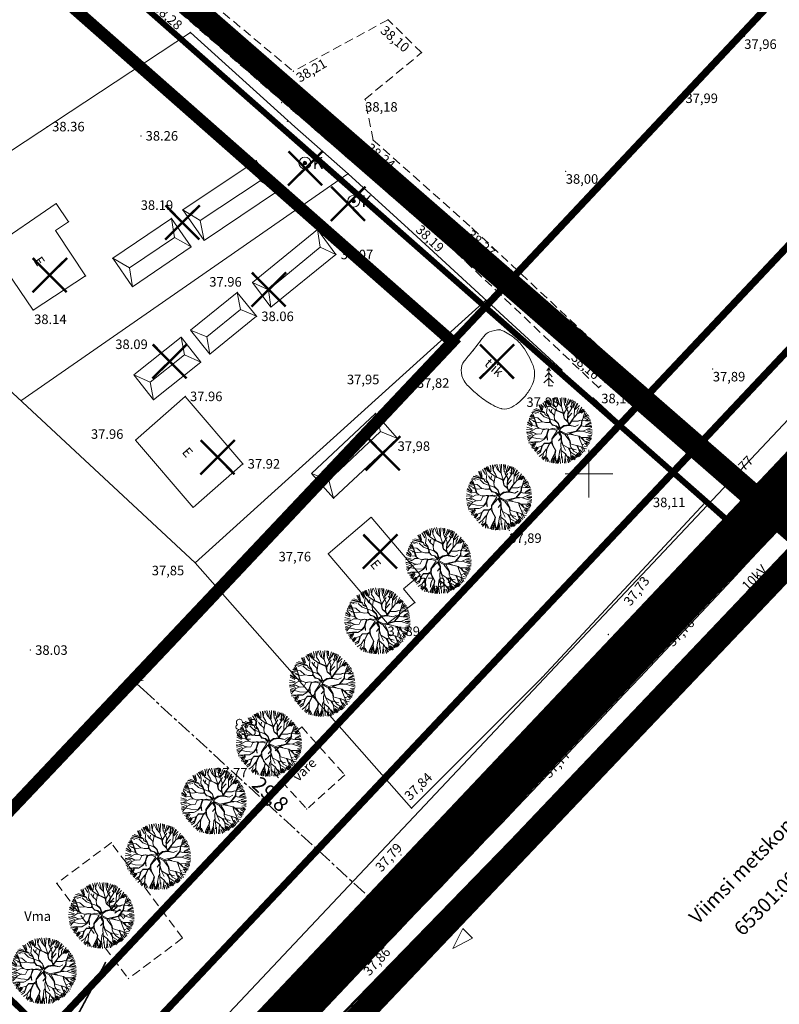
# Model space of a CAD drawing. Units: millimetres. Extents: x -23 to 681288, y -25 to 6586612.
# Drawn here: x 550952 to 551016, y 6586105 to 6586188 of the extents above; entities that cross this region are included whole.
import ezdxf
from ezdxf.enums import TextEntityAlignment as Align

# ---------------------------------------------------------------- set-up
doc = ezdxf.new("R2010")
doc.units = ezdxf.units.MM
doc.header["$MEASUREMENT"] = 0
for name, pattern in [('( Center )', [2, 1.25, -0.25, 0.25, -0.25]), ('CENTER', [2, 1.25, -0.25, 0.25, -0.25]), ('DASHED', [19.05, 12.7, -6.35]), ('DGN Style 4', [5.160012, 2.580006, -1.290003, 0, -1.290003]), ('HIDDEN', [0.375, 0.25, -0.125]), ('ISOPOOL', [8, 6, -2])]:
    doc.linetypes.add(name, pattern=pattern)
doc.layers.get('0').update_dxf_attribs({"color": 4})
doc.layers.get('Defpoints').update_dxf_attribs({"color": 4, "lineweight": 0})
for name, color, linetype, lineweight in [('10', 4, 'Continuous', 0), ('12', 1, 'Continuous', 0), ('9', 6, 'Continuous', 0), ('aed', 4, 'Continuous', 0), ('DP_KRAAV kallasrada 4m', 172, 'CENTER', 0), ('DP_KRAAV veekaitsevöönd', 132, 'CENTER', 0), ('DP_KRAAVI ehituskeeluvöönd', 12, 'CENTER', 0), ('DP_teelõige', 98, 'Continuous', 0), ('GEOTERRA 711_GPS.GEO', 4, 'Continuous', 0), ('HALJASTUS', 1, 'Continuous', 0), ('HORISONTAALID', 172, 'Continuous', 0), ('KAEVUD', 4, 'Continuous', 0), ('KORGUSED', 4, 'Continuous', 0), ('KPOHULIIN', 10, 'Continuous', 0), ('PL_HOONESTUSALA', 6, 'DGN Style 4', 53), ('PL_PLANEERITUD KRUNDI PIIR', 1, 'Continuous', 13), ('PL_PLANEERITUD PUUD', 94, 'Continuous', 0), ('postid', 8, 'Continuous', 0), ('PUNKTID', 4, 'Continuous', 0), ('RELJEEF', 4, 'Continuous', 0), ('vesi', 2, 'Continuous', 0), ('VORK', 4, 'Continuous', 0), ('õiged piirid', 32, 'Continuous', 13)]:
    doc.layers.add(name, color=color, linetype=linetype, lineweight=lineweight)
for name, color, linetype in [('DP ALA', 10, 'DASHED'), ('P_ehitusala joon', 7, 'CENTER'), ('P_likvideeritav', 7, 'Continuous')]:
    doc.layers.add(name, color=color, linetype=linetype)
doc.styles.add('ARIAL', font='arial.ttf')
doc.styles.add('ROMANC', font='romanc.shx', dxfattribs={"height": 0.8})
doc.styles.add('ROMANS', font='romans.shx', dxfattribs={"height": 0.2})
doc.styles.get("Standard").update_dxf_attribs({"font": 'simplex.shx', "width": 0.8})
doc.linetypes.add('EP_OHL', pattern='A,11.5,[31,dgnlstyle-mkm.shx,S=0.007937,R=0,X=0,Y=0],1,[31,dgnlstyle-mkm.shx,S=0.007937,R=0,X=0,Y=0],6,[31,dgnlstyle-mkm.shx,S=0.007937,R=180,X=0,Y=0],1,[31,dgnlstyle-mkm.shx,S=0.007937,R=180,X=0,Y=0],11.5', length=31)
doc.linetypes.add('VO_AED', pattern='A,2.5,[50,dgnlstyle-mkm.shx,S=0.009683,R=0,X=0,Y=0],5,[50,dgnlstyle-mkm.shx,S=0.009683,R=180,X=0,Y=0],2.5', length=10)
doc.dimstyles.new('Arch', dxfattribs={"dimtxt": 1.263202, "dimasz": 1.122412, "dimexe": 1.5875, "dimexo": 0.79375, "dimgap": 0.001587, "dimtad": 1, "dimdec": 1, "dimzin": 3, "dimtxsty": 'ARIAL', "dimblk": 'VW_SLASH', "dimcen": 0, "dimdle": 0.001587, "dimazin": 0, "dimtfac": 0.8, "dimtdec": 1, "dimtix": 1, "dimtmove": 0, "dimatfit": 0, "dimldrblk": 'VW_FILLEDARROW', "dimfxl": 1, "dimfrac": 2, "dimtolj": 1, "dimtzin": 3, "dimarcsym": 0})

# ---------------------------------------------------------------- blocks, each defined once
blk = doc.blocks.new('SAHTKA')
at = {"color": 0, "linetype": 'Continuous', "const_width": 0.3, "flags": 128}
blk.add_lwpolyline([(-0.15, 0, 1), (0.15, 0, 1), (-0.15, 0)], format="xyb", dxfattribs=at)
at = {"color": 0, "linetype": 'Continuous'}
for radius in [1, 0.3]:
    blk.add_circle((0, 0), radius, dxfattribs=at)
at = {"color": 0, "linetype": 'Continuous', "style": 'ROMANC', "oblique": 15}
blk.add_text('K', height=2, dxfattribs=at).set_placement((2.18, 0), align=Align.MIDDLE_CENTER)
blk = doc.blocks.new('LEHTP2')
at = {"color": 0, "linetype": 'Continuous'}
for p, q in [((-0.17, 1.98), (-0.2, 2.05)), ((0.2, 1.97), (0.23, 2.05)), ((-1.23, 1.56), (-1.26, 1.64)), ((-0.88, 0.67), (0.01, 1.02)), ((0, 0), (-0.35, 0.88)), ((0, 0), (0.36, 0.88)), ((0.76, 0), (0, 0)), ((0.01, 1.02), (0.89, 0.66)), ((1.25, 1.54), (1.28, 1.62))]:
    blk.add_line(p, q, dxfattribs=at)
at = {"color": 0, "linetype": 'Continuous', "flags": 128}
blk.add_lwpolyline([(0.01, 2.01), (-0.03, 1.86), (-0.03, 1.82), (-0.01, 1.76), (0.03, 1.69), (0.04, 1.65), (0.01, 1.58), (-0.04, 1.48), (-0.05, 1.43), (-0.04, 1.4), (-0.02, 1.34), (0.05, 1.22), (0.06, 1.18), (0.05, 1.14), (0.02, 1.07), (0.01, 1.02)], dxfattribs=at)
at = {"color": 0, "linetype": 'Continuous'}
for centre, radius, start, end in [((-1.11, 2.83), 0.512, 350.4856, 111.5002), ((1.16, 2.81), 0.512, 67.6168, 188.6314), ((-1.31, 2.04), 0.403, 106.2979, 277.8684), ((-1.11, 2.83), 0.512, 111.5027, 232.5173), ((-0.43, 2.38), 0.403, 305.1345, 116.705), ((0.01, 1.53), 0.475, 66.7655, 111.5015), ((0.47, 2.38), 0.403, 62.412, 233.9825), ((1.34, 2.02), 0.403, 261.2486, 72.8191), ((1.16, 2.81), 0.512, 306.5997, 67.6143), ((-1.05, 1.12), 0.475, 111.5014, 291.5004), ((1.07, 1.1), 0.475, 247.6166, 67.6155)]:
    blk.add_arc(centre, radius, start, end, dxfattribs=at)
blk = doc.blocks.new('KUUSK1')
at = {"color": 0}
for p, q in [((0, 2.2), (-0.6, 1.5)), ((0, 3), (-0.3, 2.5)), ((0.3, 2.5), (0, 3)), ((0, 3), (0, 0)), ((0.6, 1.5), (0, 2.2)), ((0, 1.3), (-0.8, 0.5)), ((0.8, 0.5), (0, 1.3))]:
    blk.add_line(p, q, dxfattribs=at)
at = {"color": 0, "linetype": 'Continuous'}
blk.add_line((0.72, 0), (0, 0), dxfattribs=at)
blk = doc.blocks.new('VKORIS')
at = {"color": 0, "linetype": 'Continuous'}
for p, q in [((0, 4), (0, -4)), ((-4, 0), (4, 0))]:
    blk.add_line(p, q, dxfattribs=at)
blk = doc.blocks.new('A$C1D3A1DCB')
for p, q in [((2.28, 7.93), (1.97, 8.75)), ((2.41, 7.94), (2.13, 8.77)), ((2.49, 7.99), (2.33, 8.86)), ((3, 8.29), (2.59, 9.03)), ((2.83, 9.2), (2.97, 8.84)), ((3.18, 8.3), (2.96, 9.26)), ((3.47, 8.62), (3.07, 9.24)), ((3.67, 8.47), (3.21, 9.4)), ((3.71, 8.58), (3.41, 9.44)), ((3.82, 9.23), (3.76, 9.59)), ((3.81, 8.61), (3.85, 9.33)), ((4.11, 9.01), (4.09, 9.65)), ((4.16, 8.77), (4.34, 9.57)), ((4.47, 8.24), (4.16, 8.77)), ((4.77, 8.89), (4.45, 9.68)), ((4.95, 8.83), (4.75, 9.7)), ((5.27, 8.33), (4.77, 8.89)), ((5.23, 8.56), (5.14, 9.6)), ((5.41, 9.65), (5.28, 8.45)), ((5.76, 8.52), (5.7, 9.6)), ((5.91, 8.84), (5.89, 9.57)), ((5.97, 9.52), (5.96, 9.11)), ((6.04, 8.57), (6.39, 9.4)), ((6.21, 8.57), (6.62, 9.31)), ((6.34, 8.65), (6.75, 9.2)), ((6.77, 8.56), (6.9, 9.22)), ((6.84, 8.62), (7.08, 9.11)), ((6.93, 8.11), (7.2, 9.04)), ((7.03, 8.13), (7.39, 8.93)), ((7.21, 8.01), (7.61, 8.71)), ((1.07, 7.07), (0.71, 7.24)), ((1.09, 7.09), (0.8, 7.43)), ((1.14, 7.27), (0.91, 7.72)), ((1.54, 7.52), (1.02, 7.73)), ((1.92, 7.59), (1.08, 7.87)), ((1.5, 5.7), (1.14, 7.27)), ((2.75, 7.56), (1.18, 8.08)), ((2.47, 7.77), (1.27, 8.11)), ((2.07, 8.04), (1.5, 8.24)), ((2.7, 6.96), (2.11, 7.57)), ((2.77, 7.6), (2.28, 7.93)), ((2.85, 7.24), (2.77, 7.6)), ((3.31, 6.98), (2.85, 7.24)), ((3.26, 7.06), (2.86, 7.3)), ((3.06, 7.48), (3.18, 8.3)), ((3.34, 7.06), (3.06, 7.48)), ((3.71, 7.57), (3.44, 8.07)), ((4.6, 7.75), (3.67, 8.47)), ((3.73, 7.59), (3.85, 8.04)), ((4.14, 7.16), (3.73, 7.59)), ((4.15, 6.81), (4.39, 8.02)), ((4.64, 7.77), (4.47, 8.24)), ((5.49, 7.41), (4.63, 7.81)), ((5.46, 7.31), (4.64, 7.77)), ((5.55, 7.31), (5.27, 8.33)), ((5.48, 7.29), (5.59, 6.55)), ((5.54, 7.26), (6.28, 8.23)), ((5.63, 6.51), (5.55, 7.31)), ((5.86, 7.64), (5.58, 7.18)), ((5.89, 8.22), (5.85, 8.55)), ((5.89, 8.2), (6.21, 8.57)), ((6.21, 7.55), (5.89, 8.22)), ((6.07, 6.79), (6.21, 7.55)), ((6.08, 6.68), (6.27, 7.29)), ((6.12, 6.64), (6.77, 7.27)), ((6.27, 7.29), (6.79, 8.05)), ((6.77, 8.07), (6.57, 8.39)), ((6.79, 8.05), (6.84, 8.62)), ((7.08, 6.71), (7.18, 8.02)), ((7.19, 7.87), (7.69, 8.64)), ((7.25, 7.79), (7.93, 8.35)), ((7.52, 7.2), (7.55, 7.57)), ((7.54, 7.16), (8.07, 7.32)), ((7.55, 7.57), (7.81, 7.97)), ((7.73, 7.27), (8.28, 8.1)), ((8.4, 7.8), (7.73, 7.27)), ((8.07, 7.32), (8.58, 7.72)), ((8.68, 7.54), (8.11, 7.24)), ((8.37, 6.63), (8.73, 7.5)), ((8.9, 7.22), (8.63, 6.85)), ((0.81, 5.64), (0.15, 6.01)), ((0.86, 5.79), (0.19, 6.26)), ((0.24, 6.34), (0.73, 5.9)), ((0.91, 5.95), (0.42, 6.63)), ((1.15, 6.79), (0.47, 6.89)), ((1.24, 6.39), (0.48, 6.77)), ((0.81, 7), (0.61, 7.16)), ((1.72, 6.87), (0.81, 7)), ((1.5, 5.68), (0.88, 5.79)), ((1.77, 6.2), (1.01, 6.36)), ((1.18, 7.16), (1.62, 5.56)), ((2.34, 6.26), (1.72, 6.87)), ((2.38, 6.24), (1.77, 6.2)), ((2.93, 6.11), (2.34, 6.26)), ((4.14, 6.35), (2.7, 6.96)), ((2.85, 6.12), (3.53, 6.04)), ((3.56, 6.12), (2.93, 6.11)), ((3.49, 6.38), (3.31, 6.98)), ((3.54, 6.42), (3.34, 7.06)), ((3.43, 6.13), (3.49, 6.38)), ((3.55, 6.08), (3.54, 6.42)), ((3.72, 5.84), (3.55, 6.08)), ((3.84, 5.73), (3.57, 6.08)), ((3.8, 5.69), (3.72, 5.84)), ((4.16, 6.39), (4.14, 7.16)), ((4.69, 5.87), (4.16, 6.39)), ((4.71, 5.89), (4.17, 6.49)), ((4.83, 5.13), (4.69, 5.87)), ((4.92, 5.2), (4.71, 5.89)), ((6.1, 6.16), (5.63, 6.51)), ((6.12, 6.03), (5.63, 6.51)), ((6.05, 6.25), (6.08, 6.72)), ((6.12, 6.08), (6.08, 6.68)), ((6.26, 5.77), (6.12, 6.08)), ((6.21, 5.62), (6.12, 6.03)), ((6.22, 5.52), (6.52, 5.92)), ((6.26, 5.71), (7, 6.63)), ((6.52, 5.92), (7.08, 6.71)), ((6.7, 6.09), (7.62, 6.08)), ((7.46, 6.1), (6.75, 6.17)), ((7.1, 6.67), (7.54, 7.16)), ((8, 6.22), (7.46, 6.1)), ((7.62, 6.08), (8, 6.22)), ((8, 6.22), (9.01, 6)), ((8.05, 5.49), (8.15, 6.17)), ((8.09, 5.38), (8.14, 5.8)), ((8.14, 5.8), (8.19, 6.16)), ((8.15, 6.17), (8.41, 6.61)), ((8.19, 6.16), (8.44, 6.5)), ((8.44, 6.5), (9.2, 6.84)), ((9.09, 6.99), (8.52, 6.62)), ((9.25, 6.63), (8.54, 6.39)), ((9.45, 5.83), (8.69, 5.43)), ((9.25, 6.44), (8.74, 6.11)), ((8.81, 6.06), (9.06, 6.16)), ((9.01, 6), (9.47, 6.03)), ((9.39, 6.23), (9.15, 6.05)), ((0.87, 4.79), (0, 4.88)), ((0.45, 5.26), (0.01, 5.23)), ((0.91, 5.08), (0.01, 4.73)), ((0.79, 4.69), (0.04, 4.55)), ((0.88, 5.29), (0.05, 5.58)), ((0.84, 4.46), (0.06, 4.2)), ((0.91, 5.1), (0.45, 5.26)), ((1.41, 4.48), (0.87, 4.79)), ((1.37, 5.33), (0.91, 5.1)), ((1.39, 4.54), (0.91, 4.81)), ((1.41, 4.48), (0.92, 4.33)), ((1.89, 5.33), (1.37, 5.33)), ((1.58, 4.5), (1.39, 4.54)), ((2.1, 4.51), (1.41, 4.48)), ((1.85, 5.32), (1.5, 5.68)), ((2.4, 5.11), (1.89, 5.33)), ((2.43, 5.09), (2.1, 4.51)), ((2.94, 5.21), (2.36, 5.15)), ((2.96, 5.19), (2.43, 5.09)), ((3.11, 4.87), (2.82, 4.1)), ((3.14, 4.78), (2.91, 4.19)), ((3.25, 5.15), (2.94, 5.21)), ((3.19, 5.09), (2.96, 5.19)), ((3.27, 5.1), (3.11, 4.87)), ((3.31, 5.06), (3.14, 4.78)), ((3.8, 5.19), (3.27, 5.1)), ((3.81, 5.1), (3.31, 5.06)), ((4.49, 4.85), (3.64, 3.7)), ((4.61, 4.61), (3.75, 3.75)), ((4.27, 5.57), (3.8, 5.69)), ((4.49, 4.85), (3.81, 5.1)), ((4.37, 5.58), (3.84, 5.73)), ((4.71, 4.99), (3.84, 5.21)), ((4.71, 4.99), (4.27, 5.57)), ((4.35, 5.54), (4.83, 5.13)), ((4.6, 4.64), (4.94, 4.04)), ((4.72, 4.76), (4.98, 4.28)), ((4.74, 4.75), (5.56, 4.24)), ((4.79, 4.84), (5.07, 5.16)), ((4.8, 4.87), (5.69, 4.36)), ((4.92, 5.2), (5.49, 5.54)), ((5.07, 5.16), (5.55, 5.45)), ((6.21, 5.62), (5.49, 5.54)), ((5.55, 5.45), (6.22, 5.52)), ((5.69, 4.36), (7.26, 4.63)), ((6.21, 4.26), (6.3, 4.35)), ((6.28, 5.5), (7.12, 5.31)), ((6.3, 4.35), (7.27, 4.57)), ((6.31, 5.58), (7.1, 5.33)), ((7.12, 5.31), (7.66, 5.56)), ((7.26, 4.63), (8.05, 5.49)), ((7.27, 4.57), (8.04, 5.38)), ((7.32, 4.59), (8.26, 4.6)), ((7.41, 4.7), (8.23, 4.58)), ((8.08, 5.36), (8.43, 5.27)), ((8.09, 5.38), (8.6, 5.26)), ((8.25, 4.58), (9.57, 4.08)), ((8.26, 4.6), (8.9, 4.84)), ((8.54, 5.28), (9.53, 5.67)), ((8.6, 5.26), (9.18, 5.23)), ((8.84, 4.58), (9.58, 4.26)), ((9.57, 4.53), (8.84, 4.58)), ((8.88, 4.86), (9.58, 5.04)), ((8.9, 4.84), (9.62, 4.7)), ((9.54, 5.39), (8.99, 5.28)), ((9.59, 5.2), (9.2, 5.19)), ((0.38, 4.14), (0.06, 4.02)), ((0.39, 3.96), (0.06, 3.81)), ((0.92, 4.33), (0.19, 3.59)), ((0.22, 3.38), (1.08, 3.4)), ((1.21, 3.32), (0.23, 3.23)), ((1.42, 3.83), (0.38, 4.14)), ((0.94, 3.13), (0.43, 2.97)), ((0.94, 3.11), (0.62, 2.79)), ((1.21, 3.3), (0.65, 2.49)), ((1.28, 3.13), (0.83, 2.38)), ((1.76, 3.36), (1.11, 3.37)), ((1.84, 3.32), (1.21, 3.3)), ((2.45, 3.71), (1.42, 3.83)), ((2.49, 3.66), (1.84, 3.32)), ((2.53, 3.1), (2.19, 2.73)), ((2.82, 4.1), (2.45, 3.71)), ((2.9, 4.09), (2.51, 3.68)), ((3.22, 3.09), (2.53, 3.1)), ((2.53, 3.01), (3.19, 3.02)), ((3.24, 3.06), (2.75, 2.17)), ((3.23, 2.98), (2.82, 2.18)), ((2.9, 4.07), (3, 3.54)), ((3, 3.54), (2.96, 4.31)), ((3.53, 3.11), (3.23, 2.98)), ((3.59, 3.31), (3.24, 3.06)), ((3.53, 3.08), (3.71, 2.65)), ((3.64, 3.7), (3.59, 3.31)), ((3.68, 3.41), (3.67, 3.2)), ((3.67, 3.2), (3.73, 2.76)), ((3.69, 3.47), (3.75, 3.76)), ((5.01, 3.82), (4.59, 3.33)), ((5.01, 3.34), (4.9, 2.94)), ((4.9, 2.94), (4.9, 1.91)), ((4.94, 3.7), (4.99, 3.26)), ((4.95, 4.02), (5.01, 3.82)), ((4.98, 4.28), (5.06, 3.99)), ((5, 3.18), (5.21, 2.72)), ((5.06, 3.99), (5.01, 3.34)), ((5.02, 3.41), (5.22, 2.74)), ((5.62, 4.24), (6.21, 4.26)), ((5.62, 4.17), (6.27, 3.21)), ((5.85, 4.22), (6.32, 3.25)), ((6.25, 4.25), (7.66, 3.87)), ((6.27, 3.21), (6.27, 2.66)), ((6.32, 4.31), (6.81, 4.15)), ((6.32, 3.25), (6.33, 2.83)), ((7.6, 3.85), (7.71, 3.39)), ((7.66, 3.87), (7.93, 3.64)), ((7.71, 3.79), (7.72, 3.37)), ((7.71, 3.39), (7.96, 2.68)), ((7.93, 3.64), (8.77, 3.62)), ((7.93, 3.62), (8.39, 3.09)), ((8.06, 3.63), (8.41, 3.09)), ((8.39, 3.09), (9.09, 2.7)), ((8.53, 3.11), (9.13, 2.89)), ((9.22, 3.06), (8.68, 3.44)), ((8.77, 3.62), (9.53, 3.83)), ((8.79, 3.6), (9.32, 3.24)), ((9.46, 3.95), (8.91, 3.89)), ((9.08, 3.58), (9.41, 3.36)), ((9.4, 3.56), (9.08, 3.58)), ((1.36, 2.61), (0.95, 2.3)), ((1.45, 2.55), (1.01, 2.07)), ((1.57, 2.47), (1.17, 1.96)), ((1.83, 2.06), (1.32, 1.78)), ((1.85, 1.81), (1.39, 1.56)), ((2.19, 2.73), (1.45, 2.55)), ((2.23, 1.6), (1.66, 1.22)), ((2.12, 2.67), (1.83, 1.86)), ((2.18, 2.62), (1.85, 1.81)), ((2.74, 2.23), (2.23, 1.6)), ((2.82, 2.18), (2.61, 1.18)), ((2.75, 2.17), (2.69, 1.11)), ((3.71, 2.65), (4.07, 1.96)), ((3.73, 2.76), (4.13, 1.93)), ((4.07, 1.96), (3.93, 1.41)), ((4.13, 1.93), (3.99, 1.46)), ((3.99, 1.46), (4.01, 0.4)), ((4.7, 1.95), (4.61, 1.33)), ((4.89, 2.25), (4.7, 1.95)), ((4.9, 1.91), (5.53, 1.37)), ((4.92, 1.85), (4.94, 1.08)), ((5.21, 2.68), (5.55, 1.88)), ((5.22, 2.74), (5.95, 2.23)), ((5.95, 2.23), (6.28, 1.62)), ((5.97, 2.25), (7.09, 1.91)), ((6.09, 2.2), (6.3, 1.6)), ((6.27, 2.66), (6.37, 2.34)), ((6.28, 1.62), (6.3, 1.1)), ((6.28, 1.6), (6.87, 1.2)), ((6.33, 2.83), (6.59, 2.73)), ((6.37, 2.34), (6.76, 1.73)), ((6.59, 2.73), (7.24, 2.53)), ((6.76, 1.73), (7.42, 1.29)), ((7.24, 2.53), (7.52, 1.8)), ((7.29, 2.54), (7.85, 2.29)), ((7.37, 2.48), (7.5, 1.82)), ((7.43, 1.48), (7.74, 1.06)), ((7.51, 1.83), (7.87, 1.17)), ((7.61, 1.93), (8.06, 1.41)), ((7.85, 2.29), (8.07, 2.11)), ((7.96, 2.68), (8.36, 1.61)), ((7.96, 2.05), (8.19, 1.54)), ((7.98, 2.66), (8.25, 2.6)), ((8.07, 2.11), (8.62, 1.98)), ((8.3, 2.37), (8.74, 2.24)), ((8.37, 2.85), (8.82, 2.38)), ((8.59, 2.84), (8.96, 2.59)), ((2.28, 1.44), (2.02, 0.94)), ((2.61, 1.18), (2.07, 0.88)), ((2.59, 1.04), (2.17, 0.68)), ((2.63, 0.92), (2.59, 0.41)), ((2.69, 1.11), (2.86, 0.38)), ((2.83, 0.98), (3.1, 0.29)), ((3.32, 0.29), (3.45, 0.65)), ((3.45, 0.65), (3.88, 1.39)), ((3.51, 0.59), (3.46, 0.19)), ((3.93, 1.41), (3.51, 0.59)), ((3.73, 0.86), (3.65, 0.13)), ((3.89, 1.06), (3.8, 0.17)), ((4.1, 0.45), (4, 1.34)), ((4.03, 0.07), (4.1, 0.45)), ((4.47, 0.92), (4.13, 0.09)), ((4.61, 1.33), (4.28, 0.06)), ((4.6, 1.08), (4.43, 0.07)), ((4.66, 0.84), (4.69, 0)), ((4.94, 1.08), (4.9, 0.79)), ((5.02, 1.03), (4.99, 0.1)), ((5.52, 1.32), (5.28, 0.05)), ((5.5, 0.65), (5.48, 0.04)), ((5.53, 1.37), (5.99, 0.6)), ((5.7, 0.63), (5.87, 0.03)), ((5.87, 0.96), (6.39, 0.41)), ((5.99, 0.6), (5.98, 0.14)), ((6.03, 0.56), (6.21, 0.25)), ((6.24, 0.98), (6.54, 0.45)), ((6.3, 1.1), (6.79, 0.45)), ((6.3, 1.1), (6.92, 0.55)), ((6.49, 1.11), (7, 0.73)), ((6.91, 1.13), (7.13, 0.77)), ((7.09, 1.21), (7.31, 0.85)), ((7.17, 1.3), (7.48, 0.86)), ((7.42, 1.29), (7.64, 0.93))]:
    blk.add_line(p, q)
blk = doc.blocks.new('VW_SLASH')
at = {"color": 0, "linetype": 'ByBlock', "lineweight": -2}
blk.add_line((0, 0), (-1, 0), dxfattribs=at)
at = {"color": 0, "linetype": 'ByBlock', "lineweight": 20}
blk.add_line((-0.5, -0.5), (0.5, 0.5), dxfattribs=at)
blk = doc.blocks.new('*D2703')
at = {"layer": 'Defpoints', "color": 0, "transparency": 16777216}
for p in [(550963.469, 6586134.46), (550985.423, 6586114.297), (550983.708, 6586112.429)]:
    blk.add_point(p, dxfattribs=at)
at = {"layer": 'P_ehitusala joon', "color": 0, "lineweight": -2, "transparency": 16777216}
for p, q in [((550962.932, 6586133.875), (550960.68, 6586131.423)), ((550962.58, 6586131.833), (550982.881, 6586113.189)), ((550984.886, 6586113.712), (550982.634, 6586111.26))]:
    blk.add_line(p, q, dxfattribs=at)
at = {"layer": 'P_ehitusala joon', "color": 0, "lineweight": -2, "transparency": 16777216, "xscale": 1.122412109375, "yscale": 1.122412109375, "zscale": 1.122412109375}
for p, rotation in [((550961.754, 6586132.592), 137.4362307287959), ((550983.708, 6586112.429), 317.4362307287959)]:
    blk.add_blockref('VW_SLASH', p, dxfattribs=dict(at, rotation=rotation))
at = {"layer": 'P_ehitusala joon', "color": 0, "transparency": 16777216, "insert": (550973.246, 6586123.071), "char_height": 1.2632, "attachment_point": 5, "rotation": 317.43623, "style": 'ARIAL'}
blk.add_mtext('\\A1;29,8', dxfattribs=at)
blk = doc.blocks.new('VW_FILLEDARROW')
at = {"color": 0, "lineweight": -2}
blk.add_solid([(0, 0), (-1.414, -0.379), (-1.414, 0.379)], dxfattribs=at)

msp = doc.modelspace()

# ---------------------------------------------------------------- linework, layer by layer
at = {"layer": '10', "color": 8, "linetype": 'HIDDEN', "lineweight": 0, "ltscale": 3, "elevation": 40.096}
for points in [[(550981.869, 6586178.032), (550981.869, 6586178.032), (550990.187, 6586170.637), (551002.736, 6586158.88), (551000.802, 6586157.226), (550988.549, 6586168.862), (550979.78, 6586176.488), (550962.606, 6586191.386), (550949.756, 6586202.333), (550911.803, 6586236.763), (550905.724, 6586242.179), (550896.398, 6586250.647), (550884.37, 6586261.664), (550867.859, 6586276.453), (550849.869, 6586292.301), (550838.072, 6586302.352), (550826.679, 6586311.804), (550821.236, 6586316.457), (550819.248, 6586317.497), (550817.248, 6586317.741)], [(550828.256, 6586313.595), (550839.797, 6586304.157), (550851.519, 6586293.836), (550869.586, 6586278.187), (550885.816, 6586263.595), (550897.92, 6586252.27), (550907.2, 6586243.849), (550913.309, 6586238.4), (550951.622, 6586204.204), (550964.095, 6586193.059), (550975.157, 6586183.805)]]:
    msp.add_lwpolyline(points, dxfattribs=at)
at = {"layer": '10', "color": 8, "linetype": 'HIDDEN', "lineweight": 0, "ltscale": 3}
msp.add_lwpolyline([(550981.869, 6586178.032), (550981.201, 6586181.463), (550985.937, 6586185.373), (550983.126, 6586188.141), (550975.157, 6586183.805)], dxfattribs=at)
at = {"layer": '12', "color": 8, "lineweight": 0, "flags": 128}
msp.add_lwpolyline([(550992.539, 6586162.098, -0.06495), (550993.676, 6586161.453, -0.076783), (550994.449, 6586160.66, -0.060832), (550995.299, 6586159.095, -0.118426), (550995.428, 6586158.18, -0.08151), (550995.251, 6586157.51, -0.056783), (550994.746, 6586156.656, -0.10046), (550993.527, 6586155.582, -0.192291), (550992.664, 6586155.458, -0.069617), (550991.946, 6586155.742, -0.039158), (550990.811, 6586156.508, -0.027605), (550989.871, 6586157.344, -0.061072), (550989.518, 6586157.793, -0.137648), (550989.265, 6586158.704, -0.168082), (550989.523, 6586159.443, -0.005622), (550989.861, 6586159.861, 0.004772), (550990.26, 6586160.353, 0.005774), (550990.799, 6586161.046, -0.006392), (550991.287, 6586161.673, -0.143068), (550991.632, 6586161.914, -0.064067), (550992.539, 6586162.098)], format="xyb", dxfattribs=at)
at = {"layer": '9', "color": 8, "lineweight": 0}
for p, q in [((550972.048, 6586176.29), (550965.88, 6586172.155)), ((550972.048, 6586176.29), (550973.852, 6586173.722)), ((550973.852, 6586173.722), (550967.684, 6586169.587)), ((550965.88, 6586172.155), (550967.684, 6586169.587)), ((550964.928, 6586171.451), (550960, 6586168.103)), ((550966.577, 6586169.048), (550964.928, 6586171.451)), ((550977.209, 6586170.501), (550971.747, 6586166.072)), ((550978.748, 6586168.415), (550977.209, 6586170.501)), ((550966.577, 6586169.048), (550961.649, 6586165.7)), ((550961.649, 6586165.7), (550960, 6586168.103)), ((550978.748, 6586168.415), (550973.286, 6586163.986)), ((550973.286, 6586163.986), (550971.747, 6586166.072)), ((550970.465, 6586165.231), (550966.545, 6586162.055)), ((550970.465, 6586165.231), (550972.08, 6586163.22)), ((550972.08, 6586163.22), (550968.16, 6586160.044)), ((550966.545, 6586162.055), (550968.16, 6586160.044)), ((550965.759, 6586161.464), (550961.784, 6586158.299)), ((550965.759, 6586161.464), (550967.399, 6586159.372)), ((550967.399, 6586159.372), (550963.424, 6586156.207)), ((550961.784, 6586158.299), (550963.424, 6586156.207)), ((550983.075, 6586137.407), (550985.381, 6586139.172))]:
    msp.add_line(p, q, dxfattribs=at)
at = {"layer": '9', "color": 8, "lineweight": 0, "flags": 128}
for points in [[(550973.852, 6586173.722), (550972.377, 6586174.603), (550972.048, 6586176.29)], [(550967.355, 6586171.273), (550972.377, 6586174.603)], [(550956.288, 6586171.17), (550955.26, 6586172.691), (550949.768, 6586168.935), (550949.937, 6586168.689)], [(550967.684, 6586169.587), (550967.355, 6586171.273), (550965.88, 6586172.155)], [(550956.288, 6586171.17), (550955.182, 6586170.435), (550955.298, 6586170.262)], [(550966.577, 6586169.048), (550965.175, 6586169.853), (550964.928, 6586171.451)], [(550957.719, 6586166.617), (550955.298, 6586170.262)], [(550978.748, 6586168.415), (550977.415, 6586169.042), (550977.209, 6586170.501)], [(550961.401, 6586167.297), (550965.175, 6586169.853)], [(550949.937, 6586168.689), (550953.318, 6586163.745), (550957.719, 6586166.617)], [(550977.415, 6586169.042), (550973.08, 6586165.444)], [(550961.649, 6586165.7), (550961.401, 6586167.297), (550960, 6586168.103)], [(550973.286, 6586163.986), (550973.08, 6586165.444), (550971.747, 6586166.072)], [(550972.08, 6586163.22), (550970.727, 6586163.787), (550970.465, 6586165.231)], [(550970.727, 6586163.787), (550967.898, 6586161.487)], [(550968.16, 6586160.044), (550967.898, 6586161.487), (550966.545, 6586162.055)], [(550967.399, 6586159.372), (550966.028, 6586159.986), (550965.759, 6586161.464)], [(550966.028, 6586159.986), (550963.155, 6586157.684)], [(550963.424, 6586156.207), (550963.155, 6586157.684), (550961.784, 6586158.299)], [(550966.09, 6586156.493), (550961.916, 6586152.821)], [(550970.935, 6586150.826), (550966.09, 6586156.493)], [(550982.07, 6586155.059), (550976.694, 6586150.026)], [(550983.929, 6586152.963), (550982.07, 6586155.059)], [(550983.929, 6586152.963), (550982.476, 6586153.546), (550982.07, 6586155.059)], [(550982.476, 6586153.546), (550978.147, 6586149.442)], [(550983.929, 6586152.963), (550978.554, 6586147.93)], [(550966.761, 6586147.154), (550961.916, 6586152.821)], [(550970.935, 6586150.826), (550966.761, 6586147.154)], [(550978.554, 6586147.93), (550976.694, 6586150.026)], [(550978.554, 6586147.93), (550978.147, 6586149.442), (550976.694, 6586150.026)], [(550978.103, 6586143.278), (550981.715, 6586146.337)], [(550985.809, 6586141.502), (550981.715, 6586146.337)], [(550983.075, 6586137.407), (550978.103, 6586143.278)], [(550985.809, 6586141.502), (550984.41, 6586140.318)], [(550985.381, 6586139.172), (550984.41, 6586140.318)]]:
    msp.add_lwpolyline(points, dxfattribs=at)
at = {"layer": '9', "color": 8, "linetype": 'HIDDEN', "lineweight": 0, "ltscale": 3}
for points in [[(550975.869, 6586128.723), (550972.671, 6586125.849)], [(550975.869, 6586128.723), (550979.497, 6586124.687)], [(550972.671, 6586125.849), (550976.299, 6586121.813)], [(550979.497, 6586124.687), (550976.299, 6586121.813)], [(550959.869, 6586118.994), (550955.304, 6586115.574)], [(550965.865, 6586110.99), (550959.869, 6586118.994)], [(550955.304, 6586115.574), (550961.3, 6586107.57)], [(550965.865, 6586110.99), (550961.3, 6586107.57)]]:
    msp.add_lwpolyline(points, dxfattribs=at)
at = {"layer": 'aed', "color": 8, "linetype": 'VO_AED', "ltscale": 0.5, "flags": 128}
for points in [[(550975.286, 6586179.143), (550966.529, 6586187.074), (550938.724, 6586168.759)], [(550919.733, 6586186.43), (550966.934, 6586142.512)], [(550979.777, 6586175.201), (550975.287, 6586179.143)], [(550979.749, 6586175.201), (550952.294, 6586156.133)], [(550984.829, 6586170.566), (550979.777, 6586175.201)], [(550997.722, 6586158.711), (550984.829, 6586170.566)], [(550985.102, 6586121.89), (550966.934, 6586142.512), (550991.334, 6586164.585)], [(551000.366, 6586156.359), (551009.795, 6586147.613), (550996.063, 6586132.876), (550985.102, 6586121.89)]]:
    msp.add_lwpolyline(points, dxfattribs=at)
at = {"layer": 'DP ALA', "ltscale": 0.5, "const_width": 2, "flags": 128}
msp.add_lwpolyline([(550965.593, 6586088.544), (550757.021, 6586292.85), (550652.045, 6586396.033), (550751.698, 6586446.162), (550800.537, 6586387.775), (550837.956, 6586339.391), (550837.956, 6586339.391), (550866.533, 6586356.594), (550965.439, 6586415.467), (551012.226, 6586438.986), (550968.115, 6586453.406), (550978.391, 6586485.704), (551010.375, 6586476.545), (551026.722, 6586437.547), (551045.351, 6586432.625), (551046.198, 6586429.116), (551021.222, 6586421.942), (551008.251, 6586415.262), (550961.37, 6586390.132), (550847.077, 6586323.731), (550826.29, 6586311.483), (551018.408, 6586144.097)], close=True, dxfattribs=at)
at = {"layer": 'DP_KRAAV kallasrada 4m', "linetype": '( Center )', "ltscale": 5, "const_width": 0.6, "flags": 128}
msp.add_lwpolyline([(550905.711, 6586040.589), (550958.61, 6586098.662), (551007.638, 6586150.733), (551053.202, 6586199.126)], dxfattribs=at)
at = {"layer": 'DP_KRAAV veekaitsevöönd', "linetype": '( Center )', "ltscale": 5, "const_width": 0.6, "flags": 128}
msp.add_lwpolyline([(550901.275, 6586044.63), (550954.208, 6586102.739), (551003.269, 6586154.846), (551049.158, 6586203.583)], dxfattribs=at)
at = {"layer": 'DP_KRAAVI ehituskeeluvöönd', "linetype": '( Center )', "ltscale": 5, "const_width": 0.6, "flags": 128}
msp.add_lwpolyline([(550887.483, 6586051.764), (550943.675, 6586113.439), (550991.289, 6586164.004), (551038.987, 6586214.794)], dxfattribs=at)
at = {"layer": 'DP_teelõige', "color": 8}
msp.add_3dface([(550988.553, 6586110.111), (550990.227, 6586110.963), (550989.411, 6586111.782)], dxfattribs=at)
at = {"layer": 'GEOTERRA 711_GPS.GEO', "color": 8}
for p in [(550966.529, 6586187.074), (551013.043, 6586186.736), (550985.937, 6586185.373), (550975.157, 6586183.805), (551008.105, 6586182.189), (550974.198, 6586181.183), (550981.201, 6586181.463), (550974.651, 6586179.609), (550975.286, 6586179.143), (550981.869, 6586178.032), (550979.78, 6586176.488), (550998.052, 6586175.406), (550979.749, 6586175.201), (550984.829, 6586170.566), (550990.187, 6586170.637), (550988.549, 6586168.862), (550992.539, 6586162.098), (550990.26, 6586160.353), (550997.722, 6586158.711), (551002.736, 6586158.88), (551010.402, 6586158.801), (550983.638, 6586157.623), (550989.518, 6586157.793), (550996.617, 6586157.381), (551000.802, 6586157.226), (550994.746, 6586156.656), (551000.366, 6586156.359), (550992.664, 6586155.458), (550982.07, 6586155.059), (550983.929, 6586152.963), (551012.217, 6586148.847), (550978.554, 6586147.93), (551009.795, 6586147.613), (550993.298, 6586145.235), (550978.103, 6586143.278), (550966.934, 6586142.512), (550985.809, 6586141.502), (550985.381, 6586139.172), (550983.075, 6586137.407), (551004.943, 6586137.467), (551001.628, 6586136.487), (551006.502, 6586136.47), (550996.063, 6586132.876), (550996.341, 6586125.689), (550985.102, 6586121.89), (550984.213, 6586117.966), (550981.261, 6586112.656), (550981.164, 6586108.974)]:
    msp.add_point(p, dxfattribs=at)
at = {"layer": 'HORISONTAALID', "color": 8, "linetype": 'Continuous', "ltscale": 0.5, "const_width": 0.14}
msp.add_lwpolyline([(550935.576, 6586074.997), (550936.238, 6586075.675), (550937.767, 6586077.267), (550939.237, 6586078.831), (550940.656, 6586080.384), (550942.036, 6586081.94), (550943.387, 6586083.515), (550944.717, 6586085.126), (550946.038, 6586086.787), (550947.367, 6586088.534), (550948.756, 6586090.475), (550950.264, 6586092.738), (550951.952, 6586095.451), (550953.879, 6586098.742), (550956.106, 6586102.739), (550958.691, 6586107.569), (550959.417, 6586108.97)], dxfattribs=at)
at = {"layer": 'KPOHULIIN', "color": 8, "linetype": 'EP_OHL', "ltscale": 0.5, "const_width": 0.2, "flags": 128}
msp.add_lwpolyline([(550977.921, 6586103.178), (551043.275, 6586170.406)], dxfattribs=at)
at = {"layer": 'P_ehitusala joon', "color": 40, "ltscale": 5, "const_width": 1}
msp.add_lwpolyline([(550783.422, 6586275.864), (550827.603, 6586302.855), (550988.534, 6586161.078), (550965.317, 6586136.422), (550946.357, 6586116.4), (550854.851, 6586205.966)], close=True, dxfattribs=at)
at = {"layer": 'P_ehitusala joon', "ltscale": 5, "const_width": 1}
msp.add_lwpolyline([(550907.99, 6586232.045), (550988.534, 6586161.078), (550946.357, 6586116.4), (550863.506, 6586197.494), (550907.99, 6586232.045)], close=True, dxfattribs=at)
at = {"layer": 'P_likvideeritav', "linetype": 'Continuous', "const_width": 0.2}
for points in [[(550977.633, 6586177.096), (550974.723, 6586174.207)], [(550974.757, 6586177.083), (550977.599, 6586174.22)], [(550981.227, 6586174.121), (550978.317, 6586171.232)], [(550978.351, 6586174.108), (550981.194, 6586171.245)], [(550967.309, 6586172.547), (550964.399, 6586169.658)], [(550964.432, 6586172.534), (550967.275, 6586169.671)], [(550956.163, 6586168.12), (550953.254, 6586165.231)], [(550953.287, 6586168.107), (550956.13, 6586165.244)], [(550974.56, 6586166.913), (550971.651, 6586164.024)], [(550971.684, 6586166.9), (550974.527, 6586164.037)], [(550966.234, 6586160.877), (550963.325, 6586157.987)], [(550963.358, 6586160.863), (550966.201, 6586158.001)], [(550993.724, 6586160.868), (550990.815, 6586157.979)], [(550990.848, 6586160.855), (550993.691, 6586157.992)], [(550970.263, 6586152.828), (550967.354, 6586149.939)], [(550967.387, 6586152.815), (550970.23, 6586149.952)], [(550984.149, 6586153.153), (550981.24, 6586150.264)], [(550981.273, 6586153.14), (550984.116, 6586150.277)], [(550983.914, 6586144.9), (550981.005, 6586142.011)], [(550981.038, 6586144.887), (550983.881, 6586142.024)]]:
    msp.add_lwpolyline(points, dxfattribs=at)
at = {"layer": 'PL_HOONESTUSALA', "color": 4, "linetype": 'Continuous', "lineweight": 0, "const_width": 4}
msp.add_lwpolyline([(550933.2, 6586060.676), (551040.516, 6586174.248)], dxfattribs=at)
at = {"layer": 'PL_PLANEERITUD KRUNDI PIIR', "const_width": 0.5, "flags": 128}
msp.add_lwpolyline([(550905.097, 6586239.928), (551009.81, 6586147.69), (551013.14, 6586144.73), (550965.24, 6586092.32), (550854.548, 6586200.666), (550905.097, 6586239.928)], close=True, dxfattribs=at)
at = {"layer": 'PL_PLANEERITUD KRUNDI PIIR', "flags": 128}
msp.add_lwpolyline([(550905.096, 6586239.927), (551013.14, 6586144.73), (550965.24, 6586092.32), (550854.548, 6586200.666), (550905.096, 6586239.927)], close=True, dxfattribs=at)
msp.add_lwpolyline([(550905.096, 6586239.927), (551013.14, 6586144.73), (550965.24, 6586092.32), (550854.548, 6586200.666), (550905.096, 6586239.927)], close=True, dxfattribs=at)
at = {"layer": 'PUNKTID', "color": 8}
for p in [(550983.126, 6586188.141), (550966.483, 6586187.032), (550966.529, 6586187.074), (551013.043, 6586186.736), (550985.937, 6586185.374), (550975.158, 6586183.806), (551008.105, 6586182.189), (550974.198, 6586181.183), (550981.201, 6586181.463), (550974.651, 6586179.609), (550954.511, 6586179.158), (550975.287, 6586179.143), (550962.364, 6586178.381), (550981.87, 6586178.032), (550972.048, 6586176.29), (550976.142, 6586176.094), (550979.78, 6586176.488), (550998.052, 6586175.407), (550979.75, 6586175.201), (550979.777, 6586175.201), (550973.852, 6586173.722), (550980.242, 6586172.894), (550955.26, 6586172.691), (550965.88, 6586172.155), (550956.288, 6586171.17), (550964.928, 6586171.451), (550955.298, 6586170.262), (550977.209, 6586170.501), (550984.829, 6586170.566), (550990.188, 6586170.637), (550966.577, 6586169.048), (550988.549, 6586168.862), (550960, 6586168.103), (550978.748, 6586168.415), (550957.719, 6586166.617), (550971.747, 6586166.072), (550970.465, 6586165.231), (550953.318, 6586163.745), (550972.08, 6586163.22), (550992.539, 6586162.098), (550959.882, 6586161.403), (550965.759, 6586161.464), (550990.26, 6586160.353), (550968.16, 6586160.044), (550967.399, 6586159.372), (550997.722, 6586158.711), (551002.736, 6586158.88), (551010.402, 6586158.801), (550983.638, 6586157.623), (550989.518, 6586157.793), (550996.618, 6586157.382), (551000.802, 6586157.226), (550963.424, 6586156.207), (550966.09, 6586156.493), (550994.746, 6586156.657), (551000.366, 6586156.359), (550992.664, 6586155.458), (550982.07, 6586155.059), (550983.929, 6586152.963), (550961.916, 6586152.821), (550970.935, 6586150.826), (551012.217, 6586148.848), (550978.554, 6586147.93), (551009.795, 6586147.613), (550993.299, 6586145.235), (550978.103, 6586143.279), (550966.934, 6586142.512), (550985.809, 6586141.503), (550985.381, 6586139.172), (550983.075, 6586137.408), (551004.943, 6586137.468), (551001.629, 6586136.488), (551006.503, 6586136.47), (550953.088, 6586135.178), (550996.063, 6586132.877), (550971.197, 6586127.698), (550972.671, 6586125.849), (550996.341, 6586125.689), (550976.299, 6586121.813), (550985.102, 6586121.89), (550959.869, 6586118.994), (550984.213, 6586117.966), (550955.304, 6586115.574), (550981.262, 6586112.656), (550981.164, 6586108.974)]:
    msp.add_point(p, dxfattribs=at)
at = {"layer": 'RELJEEF', "color": 8, "linetype": 'Continuous', "ltscale": 0.5, "flags": 128}
for points in [[(550931.499, 6586062.313, -0.038031), (550939.121, 6586070.568, 0.011099), (550946.574, 6586078.241), (550946.946, 6586079.357), (550946.935, 6586080.432), (550947.119, 6586080.958), (550948.186, 6586081.907), (550951.9, 6586085.668), (550958.844, 6586093.076), (551037.749, 6586176.878)], [(551042.504, 6586171.31, -0.011838), (550951.001, 6586076.114, 0.006637), (550938.679, 6586063.351, -0.05282), (550934.857, 6586059.516)]]:
    msp.add_lwpolyline(points, format="xyb", dxfattribs=at)
at = {"layer": 'vesi', "color": 8, "lineweight": 0, "ltscale": 3, "flags": 128}
for points in [[(550932.532, 6586061.453, 0.000307), (550936.676, 6586065.932, -0.002115), (550939.998, 6586069.496, -0.007496), (550941.542, 6586071.09, 0.000917), (550954.335, 6586083.955, 0.002303), (550957.71, 6586087.393, 0.001595), (551039.256, 6586175.112)], [(550934.09, 6586060.155, -0.000658), (550940.425, 6586067.031, -0.00437), (550941.466, 6586068.137, -0.005107), (550941.599, 6586068.274, -0.000051), (550955.04, 6586081.757, -0.001158), (550958.831, 6586085.541, 0.007633), (551041.331, 6586172.682)]]:
    msp.add_lwpolyline(points, format="xyb", dxfattribs=at)
at = {"layer": 'õiged piirid', "color": 32, "lineweight": 13, "const_width": 0.1, "flags": 128}
msp.add_lwpolyline([(550959, 6586394.36), (550820.57, 6586314.38), (551009.81, 6586147.69), (551013.14, 6586144.73), (551069.31, 6586206.3), (551066.78, 6586210.61), (550959, 6586394.36)], close=True, dxfattribs=at)
at = {"layer": 'õiged piirid', "color": 32, "lineweight": 13, "flags": 128}
msp.add_lwpolyline([(550767.39, 6586285.97), (550962.07, 6586095.43), (550965.24, 6586092.32), (551013.14, 6586144.73), (551009.81, 6586147.69), (550820.57, 6586314.385), (550818.32, 6586316.365)], close=True, dxfattribs=at)
at = {"layer": 'õiged piirid', "flags": 128}
msp.add_lwpolyline([(551023.31, 6586151.5), (551021.05, 6586153.09), (550965.24, 6586092.32), (550931.501, 6586056.766)], dxfattribs=at)

# ---------------------------------------------------------------- block references
at = {"layer": 'HALJASTUS', "color": 8, "xscale": 0.5, "yscale": 0.5, "zscale": 0.5}
for name, p in [('KUUSK1', (550996.618, 6586157.382)), ('LEHTP2', (550971.197, 6586127.698))]:
    msp.add_blockref(name, p, dxfattribs=at)
at = {"layer": 'KAEVUD', "color": 8, "xscale": 0.5, "yscale": 0.5, "zscale": 0.5, "rotation": 1.067217057814492e-07}
for p in [(550976.142, 6586176.094), (550980.242, 6586172.894)]:
    msp.add_blockref('SAHTKA', p, dxfattribs=at)
at = {"layer": 'PL_PLANEERITUD PUUD', "ltscale": 0.15, "xscale": 0.5734399999491872, "yscale": 0.5734399999491872, "zscale": 0.5734399999491872, "rotation": 2.954942048905846}
for p in [(550994.909, 6586150.706), (550989.841, 6586145.107), (550984.75, 6586139.768), (550979.623, 6586134.707), (550974.989, 6586129.448), (550970.519, 6586124.412), (550965.858, 6586119.566), (550961.197, 6586114.91), (550956.442, 6586109.969), (550951.591, 6586105.313)]:
    msp.add_blockref('A$C1D3A1DCB', p, dxfattribs=at)
at = {"layer": 'VORK', "color": 8, "xscale": 0.5, "yscale": 0.5, "zscale": 0.5}
msp.add_blockref('VKORIS', (551000, 6586150), dxfattribs=at)

# ---------------------------------------------------------------- texts
at = {"layer": '10', "color": 8, "lineweight": 0}
msp.add_text('kill', height=0.8, rotation=317.21809, dxfattribs=at).set_placement((550994.283, 6586164.383))
at = {"layer": '12', "color": 8, "lineweight": 0}
msp.add_text('tiik', height=0.8, rotation=318.78366, dxfattribs=at).set_placement((550991.16, 6586159.146))
at = {"layer": '9', "color": 8, "lineweight": 0}
for s, rotation, p in [('E', 304.30324, (550953.331, 6586167.892)), ('E', 311.21562, (550965.766, 6586151.778)), ('E', 309.2028, (550981.572, 6586142.371)), ('vare', 43.7066, (550975.582, 6586124.084)), ('vare', 306.70286, (550959.364, 6586114.134))]:
    msp.add_text(s, height=0.8, rotation=rotation, dxfattribs=at).set_placement(p)
at = {"layer": 'HALJASTUS', "color": 8, "linetype": 'ISOPOOL', "ltscale": 0.5, "style": 'ROMANS'}
msp.add_text('Vma', height=0.8, dxfattribs=at).set_placement((550952.568, 6586112.421))
at = {"layer": 'KORGUSED', "color": 8}
for s, rotation, p in [('38,28', 319.04752, (550963.877, 6586189.614)), ('38,10', 319.54392, (550982.932, 6586187.715)), ('37,96', 0, (551013.043, 6586186.486)), ('38,21', 30.60519, (550975.303, 6586183.529)), ('38,20', 319.4554, (550974.773, 6586182.02)), ('37,99', 0, (551008.105, 6586181.939)), ('38,18', 0, (550981.201, 6586181.213)), ('38,24', 321.12421, (550981.695, 6586177.841)), ('38,25', 317.71404, (550980.769, 6586176.935)), ('38,00', 0, (550998.052, 6586175.157)), ('38,19', 316.39016, (550985.932, 6586170.982)), ('38,27', 317.89617, (550990.192, 6586170.554)), ('38,28', 318.06994, (550989.236, 6586169.468)), ('38,22', 318.16898, (550999.955, 6586161.21)), ('38,16', 318.31206, (550998.963, 6586160.247)), ('37,95', 0, (550979.67, 6586158.313)), ('37,82', 0, (550985.55, 6586158.013)), ('37,89', 0, (551010.402, 6586158.551)), ('37,88', 0, (550994.746, 6586156.407)), ('38,11', 0, (551001.033, 6586156.714)), ('37,98', 0, (550983.929, 6586152.713)), ('37,77', 46.40442, (551011.414, 6586149.608)), ('38,11', 0, (551005.373, 6586147.987)), ('37,89', 0, (550993.299, 6586144.985)), ('37,76', 0, (550973.933, 6586143.432)), ('37,85', 0, (550963.278, 6586142.262)), ('37,73', 52.24299, (551002.848, 6586139.311)), ('37,93', 0, (550985.809, 6586141.253)), ('37,02', 47.61549, (551004.859, 6586137.6)), ('37,89', 0, (550983.075, 6586137.158)), ('37,76', 46.4437, (551006.477, 6586135.956)), ('37,77', 47.27543, (550996.096, 6586124.888)), ('37,84', 44.54442, (550984.415, 6586123.057)), ('37,79', 48.47733, (550981.973, 6586117.01)), ('37,27', 47.10683, (550978.984, 6586109.947)), ('37,86', 47.42671, (550980.964, 6586108.288))]:
    msp.add_text(s, height=0.8, rotation=rotation, dxfattribs=at).set_placement(p, align=Align.TOP_LEFT)
for s, p in [('38.36', (550954.911, 6586178.758)), ('38.26', (550962.764, 6586177.981)), ('38.19', (550962.35, 6586172.165)), ('38.07', (550979.148, 6586168.015)), ('37.96', (550968.109, 6586165.713)), ('38.06', (550972.48, 6586162.82)), ('38.14', (550953.398, 6586162.569)), ('38.09', (550960.215, 6586160.471)), ('37.96', (550966.49, 6586156.093)), ('37.96', (550958.171, 6586152.928)), ('37.92', (550971.335, 6586150.426)), ('38.03', (550953.488, 6586134.778)), ('37.77', (550968.594, 6586124.484))]:
    msp.add_text(s, height=0.8, rotation=0, dxfattribs=at).set_placement(p)
at = {"layer": 'postid', "color": 8, "lineweight": 0}
msp.add_text('10kV', height=0.8, rotation=45.73415, dxfattribs=at).set_placement((551013.326, 6586140.115))
at = {"layer": 'õiged piirid'}
for s, p in [('Viimsi metskond,maatükk nr 64', (551009.129, 6586112.057)), ('65301:002:0076', (551012.913, 6586111.074))]:
    msp.add_text(s, height=1.2006, rotation=45.41985, dxfattribs=at).set_placement(p)

# ---------------------------------------------------------------- dimensions: what is measured, and where the dimension line sits
at = {"layer": 'P_ehitusala joon'}
dim = msp.add_aligned_dim(p1=(550963.469, 6586134.46), p2=(550985.423, 6586114.297), distance=-2.536, dimstyle='Arch', override={"dimpost": '<>'}, dxfattribs=at)
dim.commit()
dim.dimension.update_dxf_attribs({"geometry": '*D2703', "text_midpoint": (550973.246, 6586123.071)})

doc.saveas('drawing.dxf')
